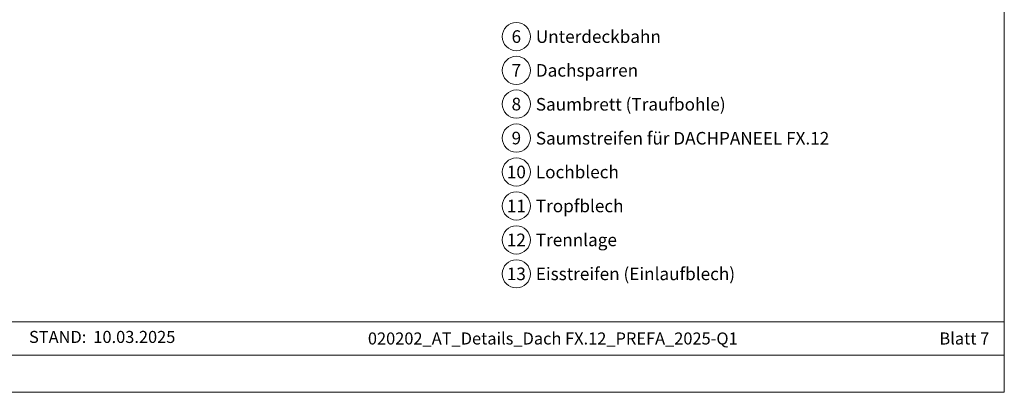
# Model space of a CAD drawing. Units: millimetres. Extents: x 0 to 70034, y 0 to 4832.
# Drawn here: x 30543 to 32500, y 0 to 739 of the extents above; entities that cross this region are included whole.
import ezdxf
from ezdxf.enums import TextEntityAlignment as Align

# ---------------------------------------------------------------- set-up
doc = ezdxf.new("R2010")
doc.units = ezdxf.units.MM
doc.linetypes.add('STRICHPUNKT', pattern=[25.4, 12.7, -6.35, 0, -6.35])
for name, color, linetype, lineweight, true_color in [('08_Bemassung', 251, 'Continuous', 5, 0x505f69), ('09_Luft', 252, 'Continuous', 5, 0x8296a0), ('10_Blattrahmen', 18, 'Continuous', 20, 0x000000), ('99_Text_3_DE', 251, 'Continuous', 5, 0x505f69)]:
    doc.layers.add(name, color=color, linetype=linetype, lineweight=lineweight, true_color=true_color)
doc.layers.add('99_Text_2_DE', color=7, linetype='Continuous')
doc.styles.add('Arial', font='arial.ttf')
doc.styles.add('PREFA_Standard', font='arial.ttf', dxfattribs={"height": 20})

# ---------------------------------------------------------------- blocks, each defined once
blk = doc.blocks.new('A$C303698f2')
at = {"layer": '10_Blattrahmen'}
for p, q in [((666.01, -440.96), (28.02, -440.96)), ((28.02, -455.06), (666.01, -455.06))]:
    blk.add_line(p, q, dxfattribs=at)
blk.add_lwpolyline([(666.01, -470.92), (666.01, 0), (0, 0), (0, -470.92)], close=True, dxfattribs=at)

msp = doc.modelspace()

# ---------------------------------------------------------------- linework, layer by layer
at = {"layer": '08_Bemassung'}
for centre in [(31530.019, 705.984), (31530.019, 638.984), (31530.019, 571.984), (31530.019, 504.605), (31530.019, 437.226), (31530.019, 369.846), (31530.019, 302.467), (31530.019, 235.088)]:
    msp.add_circle(centre, 28, dxfattribs=at)
at = {"layer": '09_Luft', "linetype": 'STRICHPUNKT'}
msp.add_open_spline([(29705.542, 467.974), (29701.558, 521.426), (29695.358, 604.593), (29699.426, 722.082), (29778.386, 767.446), (29869.733, 762.063), (29933.755, 854.791), (30045.736, 841.787), (30107.843, 937.019), (30220.365, 922.842), (30282.257, 1017.745), (30394.251, 1005.082), (30457.087, 1098.996), (30569.328, 1085.198), (30630.415, 1180.717), (30742.706, 1167.208), (30805.375, 1261.341), (30917.561, 1249.288), (30979.999, 1343.166), (31092.027, 1330.658), (31155.15, 1423.739), (31267.138, 1411.809), (31329.662, 1505.874), (31441.195, 1493.314), (31505.573, 1585.283), (31602.884, 1580.87), (31668.376, 1620.076), (31693.4, 1673.171), (31690.924, 1718.953), (31665.985, 1742.652), (31644.255, 1743.319), (31638.493, 1724.661), (31638.475, 1709.124), (31629.493, 1694.822), (31610.516, 1687.252), (31588.094, 1690.933), (31573.832, 1696.706), (31566.788, 1699.557)], degree=3, knots=[0, 0, 0, 0, 165.50276581, 257.51150405, 317.94210076, 416.06018451, 514.14382502, 612.67512585, 710.85967831, 809.8632298, 906.79898099, 1006.17839722, 1103.69314507, 1202.56405386, 1299.81415917, 1397.93224292, 1496.72259394, 1595.34923574, 1693.24341501, 1791.61399873, 1890.22982427, 1988.10086105, 2087.01470131, 2185.13278505, 2282.26998652, 2382.39715424, 2457.70712164, 2494.68767198, 2555.87874729, 2578.77432994, 2592.04055777, 2612.67592954, 2626.14200359, 2639.90762456, 2660.08136891, 2683.47194392, 2706.29379038, 2706.29379038, 2706.29379038, 2706.29379038], dxfattribs=at)

# ---------------------------------------------------------------- block references
at = {"xscale": 4.664124037752726, "yscale": 4.664124037752726, "zscale": 4.664124037752726}
msp.add_blockref('A$C303698f2', (29393.199, 2196.407), dxfattribs=at)

# ---------------------------------------------------------------- texts
at = {"layer": '08_Bemassung', "style": 'PREFA_Standard'}
for s, p in [('6', (31530.019, 705.984)), ('7', (31530.019, 638.984)), ('8', (31530.019, 571.984)), ('9', (31530.019, 504.605)), ('10', (31530.019, 437.226)), ('11', (31530.019, 369.846)), ('12', (31530.019, 302.467)), ('13', (31530.019, 235.088))]:
    msp.add_text(s, height=25, dxfattribs=at).set_placement(p, align=Align.MIDDLE_CENTER)
at = {"layer": '99_Text_2_DE', "style": 'Arial'}
for s, width, gutter_width, insert, char_height, attachment_point in [('STAND:', 397.88827, 37.354, (30675.653, 109.859), 23.9064, 6), ('10.03.2025', 179.35253, 37.354, (30689.585, 109.859), 23.9064, 4), ('020202_AT_Details_Dach FX.12_PREFA_2025-Q1', 1444.24927, 12.5, (31602.416, 106.796), 23.9065, 5), ('Blatt 7', 231.06872, 12.5, (32469.663, 106.796), 23.9065, 6)]:
    msp.add_mtext_dynamic_manual_height_columns(s, width=width, gutter_width=gutter_width, heights=[0], dxfattribs=dict(at, insert=insert, char_height=char_height, attachment_point=attachment_point))
at = {"layer": '99_Text_3_DE', "style": 'PREFA_Standard'}
for s, p in [('Unterdeckbahn', (31568.72, 705.984)), ('Dachsparren', (31568.72, 638.984)), ('Saumbrett (Traufbohle)', (31568.72, 571.605)), ('Saumstreifen für DACHPANEEL FX.12', (31568.72, 504.226)), ('Lochblech', (31568.72, 437.226)), ('Tropfblech', (31568.72, 369.846)), ('Trennlage', (31568.72, 302.467)), ('Eisstreifen (Einlaufblech)', (31568.72, 235.088))]:
    msp.add_text(s, height=25, dxfattribs=at).set_placement(p, align=Align.MIDDLE_LEFT)

doc.saveas('drawing.dxf')
